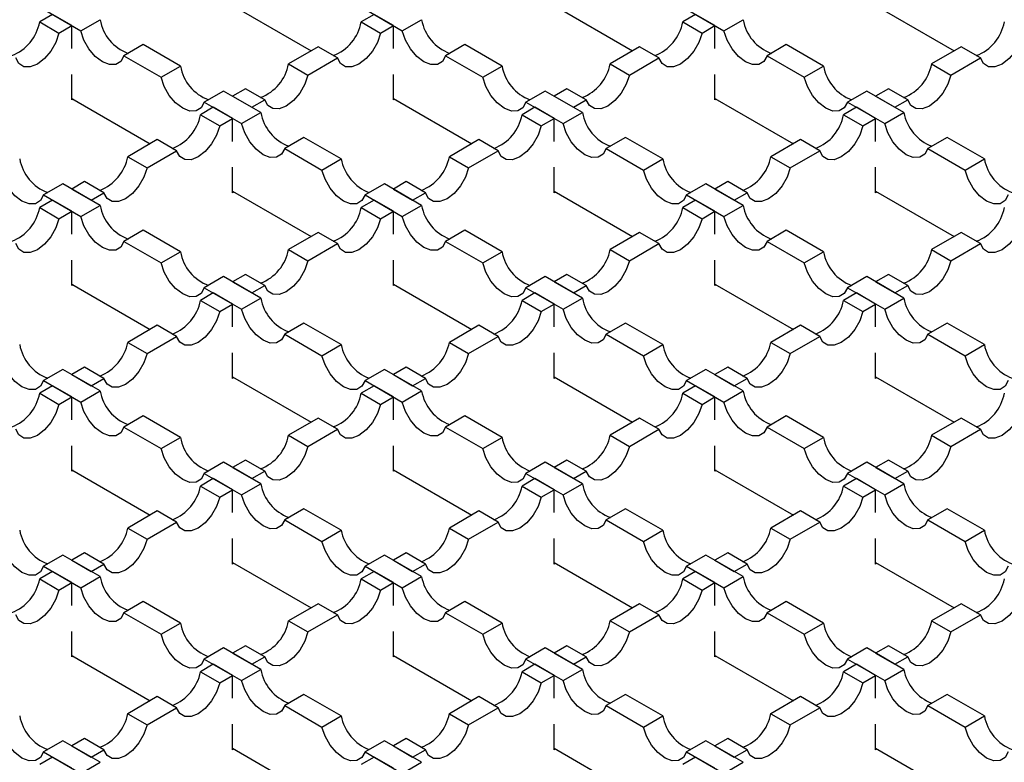
# Model space of a CAD drawing. Units: millimetres. Extents: x 0 to 420, y 0 to 297.
# Drawn here: x 139 to 160, y 86 to 102 of the extents above; entities that cross this region are included whole.
import ezdxf

# ---------------------------------------------------------------- set-up
doc = ezdxf.new("R2010")
doc.units = ezdxf.units.MM

msp = doc.modelspace()

# ---------------------------------------------------------------- linework, layer by layer
at = {"color": 7, "linetype": 'Continuous', "lineweight": 25}
for p, q in [((143.264, 102.429), (144.989, 101.434)), ((150.335, 102.429), (152.06, 101.434)), ((157.406, 102.429), (159.131, 101.434)), ((139.304, 102.234), (139.022, 102.071)), ((139.107, 102.348), (139.926, 101.875)), ((139.729, 101.989), (139.304, 102.234)), ((146.375, 102.234), (146.093, 102.071)), ((146.178, 102.348), (146.997, 101.875)), ((146.8, 101.989), (146.375, 102.234)), ((153.446, 102.234), (153.164, 102.071)), ((153.249, 102.348), (154.068, 101.875)), ((153.871, 101.989), (153.446, 102.234)), ((139.022, 102.071), (139.446, 101.826)), ((139.446, 101.826), (139.729, 101.989)), ((139.729, 101.486), (139.729, 101.989)), ((139.926, 101.875), (140.35, 102.12)), ((146.093, 102.071), (146.517, 101.826)), ((146.517, 101.826), (146.8, 101.989)), ((146.8, 101.486), (146.8, 101.989)), ((146.997, 101.875), (147.421, 102.12)), ((153.164, 102.071), (153.588, 101.826)), ((153.588, 101.826), (153.871, 101.989)), ((153.871, 101.486), (153.871, 101.989)), ((154.068, 101.875), (154.492, 102.12)), ((141.299, 101.572), (140.875, 101.327)), ((142.118, 101.099), (141.299, 101.572)), ((148.37, 101.572), (147.946, 101.327)), ((149.189, 101.099), (148.37, 101.572)), ((155.441, 101.572), (155.017, 101.327)), ((156.26, 101.099), (155.441, 101.572)), ((145.144, 101.523), (144.495, 101.148)), ((145.569, 101.278), (145.144, 101.523)), ((152.216, 101.523), (151.566, 101.148)), ((152.64, 101.278), (152.216, 101.523)), ((159.287, 101.523), (158.637, 101.148)), ((159.711, 101.278), (159.287, 101.523)), ((140.875, 101.327), (141.694, 100.854)), ((144.495, 101.148), (144.919, 100.903)), ((144.919, 100.903), (145.569, 101.278)), ((147.946, 101.327), (148.765, 100.854)), ((151.566, 101.148), (151.99, 100.903)), ((151.99, 100.903), (152.64, 101.278)), ((155.017, 101.327), (155.836, 100.854)), ((158.637, 101.148), (159.061, 100.903)), ((159.061, 100.903), (159.711, 101.278)), ((139.729, 100.356), (139.729, 100.916)), ((141.694, 100.854), (142.118, 101.099)), ((146.8, 100.356), (146.8, 100.916)), ((148.765, 100.854), (149.189, 101.099)), ((153.871, 100.356), (153.871, 100.916)), ((155.836, 100.854), (156.26, 101.099)), ((143.067, 100.552), (142.642, 100.307)), ((143.886, 100.079), (143.067, 100.552)), ((143.546, 100.601), (143.264, 100.438)), ((143.971, 100.356), (143.546, 100.601)), ((150.138, 100.552), (149.714, 100.307)), ((150.957, 100.079), (150.138, 100.552)), ((150.617, 100.601), (150.335, 100.438)), ((151.042, 100.356), (150.617, 100.601)), ((157.209, 100.552), (156.785, 100.307)), ((158.028, 100.079), (157.209, 100.552)), ((157.689, 100.601), (157.406, 100.438)), ((158.113, 100.356), (157.689, 100.601)), ((139.729, 100.388), (141.454, 99.393)), ((139.757, 100.372), (139.729, 100.356)), ((142.642, 100.307), (143.462, 99.834)), ((143.264, 100.438), (143.688, 100.193)), ((143.688, 100.193), (143.971, 100.356)), ((146.8, 100.388), (148.525, 99.393)), ((146.828, 100.372), (146.8, 100.356)), ((149.714, 100.307), (150.533, 99.834)), ((150.335, 100.438), (150.759, 100.193)), ((150.759, 100.193), (151.042, 100.356)), ((153.871, 100.388), (155.596, 99.393)), ((153.899, 100.372), (153.871, 100.356)), ((156.785, 100.307), (157.604, 99.834)), ((157.406, 100.438), (157.831, 100.193)), ((157.831, 100.193), (158.113, 100.356)), ((142.84, 100.193), (142.558, 100.03)), ((143.264, 99.948), (142.84, 100.193)), ((143.462, 99.834), (143.886, 100.079)), ((149.911, 100.193), (149.629, 100.03)), ((150.335, 99.948), (149.911, 100.193)), ((150.533, 99.834), (150.957, 100.079)), ((156.982, 100.193), (156.7, 100.03)), ((157.406, 99.948), (156.982, 100.193)), ((157.604, 99.834), (158.028, 100.079)), ((142.558, 100.03), (142.982, 99.785)), ((142.982, 99.785), (143.264, 99.948)), ((143.264, 99.445), (143.264, 99.948)), ((149.629, 100.03), (150.053, 99.785)), ((150.053, 99.785), (150.335, 99.948)), ((150.335, 99.445), (150.335, 99.948)), ((156.7, 100.03), (157.124, 99.785)), ((157.124, 99.785), (157.406, 99.948)), ((157.406, 99.445), (157.406, 99.948)), ((141.609, 99.482), (140.96, 99.107)), ((142.033, 99.237), (141.609, 99.482)), ((144.834, 99.531), (144.41, 99.286)), ((145.654, 99.058), (144.834, 99.531)), ((148.68, 99.482), (148.031, 99.107)), ((149.104, 99.237), (148.68, 99.482)), ((151.906, 99.531), (151.481, 99.286)), ((152.725, 99.058), (151.906, 99.531)), ((155.751, 99.482), (155.102, 99.107)), ((156.175, 99.237), (155.751, 99.482)), ((158.977, 99.531), (158.552, 99.286)), ((159.796, 99.058), (158.977, 99.531)), ((141.384, 98.862), (142.033, 99.237)), ((144.41, 99.286), (145.229, 98.813)), ((148.455, 98.862), (149.104, 99.237)), ((151.481, 99.286), (152.3, 98.813)), ((155.526, 98.862), (156.175, 99.237)), ((158.552, 99.286), (159.371, 98.813)), ((140.96, 99.107), (141.384, 98.862)), ((145.229, 98.813), (145.654, 99.058)), ((148.031, 99.107), (148.455, 98.862)), ((152.3, 98.813), (152.725, 99.058)), ((155.102, 99.107), (155.526, 98.862)), ((159.371, 98.813), (159.796, 99.058)), ((143.264, 98.315), (143.264, 98.875)), ((150.335, 98.315), (150.335, 98.875)), ((157.406, 98.315), (157.406, 98.875)), ((140.011, 98.56), (139.729, 98.397)), ((140.435, 98.315), (140.011, 98.56)), ((147.082, 98.56), (146.8, 98.397)), ((147.506, 98.315), (147.082, 98.56)), ((154.153, 98.56), (153.871, 98.397)), ((154.577, 98.315), (154.153, 98.56)), ((139.531, 98.511), (139.107, 98.266)), ((140.35, 98.038), (139.531, 98.511)), ((139.729, 98.397), (140.153, 98.152)), ((140.153, 98.152), (140.435, 98.315)), ((143.264, 98.347), (144.989, 97.352)), ((143.292, 98.331), (143.264, 98.315)), ((146.602, 98.511), (146.178, 98.266)), ((147.421, 98.038), (146.602, 98.511)), ((146.8, 98.397), (147.224, 98.152)), ((147.224, 98.152), (147.506, 98.315)), ((150.335, 98.347), (152.06, 97.352)), ((150.363, 98.331), (150.335, 98.315)), ((153.673, 98.511), (153.249, 98.266)), ((154.492, 98.038), (153.673, 98.511)), ((153.871, 98.397), (154.295, 98.152)), ((154.295, 98.152), (154.577, 98.315)), ((157.406, 98.347), (159.131, 97.352)), ((157.435, 98.331), (157.406, 98.315)), ((139.304, 98.152), (139.022, 97.989)), ((139.107, 98.266), (139.926, 97.793)), ((139.729, 97.907), (139.304, 98.152)), ((146.375, 98.152), (146.093, 97.989)), ((146.178, 98.266), (146.997, 97.793)), ((146.8, 97.907), (146.375, 98.152)), ((153.446, 98.152), (153.164, 97.989)), ((153.249, 98.266), (154.068, 97.793)), ((153.871, 97.907), (153.446, 98.152)), ((139.022, 97.989), (139.446, 97.744)), ((139.446, 97.744), (139.729, 97.907)), ((139.729, 97.404), (139.729, 97.907)), ((139.926, 97.793), (140.35, 98.038)), ((146.093, 97.989), (146.517, 97.744)), ((146.517, 97.744), (146.8, 97.907)), ((146.8, 97.404), (146.8, 97.907)), ((146.997, 97.793), (147.421, 98.038)), ((153.164, 97.989), (153.588, 97.744)), ((153.588, 97.744), (153.871, 97.907)), ((153.871, 97.404), (153.871, 97.907)), ((154.068, 97.793), (154.492, 98.038)), ((141.299, 97.49), (140.875, 97.245)), ((142.118, 97.017), (141.299, 97.49)), ((145.144, 97.441), (144.495, 97.066)), ((145.569, 97.196), (145.144, 97.441)), ((148.37, 97.49), (147.946, 97.245)), ((149.189, 97.017), (148.37, 97.49)), ((152.216, 97.441), (151.566, 97.066)), ((152.64, 97.196), (152.216, 97.441)), ((155.441, 97.49), (155.017, 97.245)), ((156.26, 97.017), (155.441, 97.49)), ((159.287, 97.441), (158.637, 97.066)), ((159.711, 97.196), (159.287, 97.441)), ((140.875, 97.245), (141.694, 96.772)), ((147.946, 97.245), (148.765, 96.772)), ((155.017, 97.245), (155.836, 96.772)), ((141.694, 96.772), (142.118, 97.017)), ((144.495, 97.066), (144.919, 96.821)), ((144.919, 96.821), (145.569, 97.196)), ((148.765, 96.772), (149.189, 97.017)), ((151.566, 97.066), (151.99, 96.821)), ((151.99, 96.821), (152.64, 97.196)), ((155.836, 96.772), (156.26, 97.017)), ((158.637, 97.066), (159.061, 96.821)), ((159.061, 96.821), (159.711, 97.196)), ((139.729, 96.274), (139.729, 96.834)), ((146.8, 96.274), (146.8, 96.834)), ((153.871, 96.274), (153.871, 96.834)), ((143.067, 96.47), (142.642, 96.225)), ((143.886, 95.997), (143.067, 96.47)), ((143.546, 96.519), (143.264, 96.356)), ((143.264, 96.356), (143.688, 96.111)), ((143.971, 96.274), (143.546, 96.519)), ((150.138, 96.47), (149.714, 96.225)), ((150.957, 95.997), (150.138, 96.47)), ((150.617, 96.519), (150.335, 96.356)), ((150.335, 96.356), (150.759, 96.111)), ((151.042, 96.274), (150.617, 96.519)), ((157.209, 96.47), (156.785, 96.225)), ((158.028, 95.997), (157.209, 96.47)), ((157.689, 96.519), (157.406, 96.356)), ((157.406, 96.356), (157.831, 96.111)), ((158.113, 96.274), (157.689, 96.519)), ((139.729, 96.306), (141.454, 95.311)), ((139.757, 96.29), (139.729, 96.274)), ((142.642, 96.225), (143.462, 95.752)), ((143.688, 96.111), (143.971, 96.274)), ((146.8, 96.306), (148.525, 95.311)), ((146.828, 96.29), (146.8, 96.274)), ((149.714, 96.225), (150.533, 95.752)), ((150.759, 96.111), (151.042, 96.274)), ((153.871, 96.306), (155.596, 95.311)), ((153.899, 96.29), (153.871, 96.274)), ((156.785, 96.225), (157.604, 95.752)), ((157.831, 96.111), (158.113, 96.274)), ((142.84, 96.111), (142.558, 95.948)), ((142.558, 95.948), (142.982, 95.703)), ((143.264, 95.866), (142.84, 96.111)), ((143.462, 95.752), (143.886, 95.997)), ((149.911, 96.111), (149.629, 95.948)), ((149.629, 95.948), (150.053, 95.703)), ((150.335, 95.866), (149.911, 96.111)), ((150.533, 95.752), (150.957, 95.997)), ((156.982, 96.111), (156.7, 95.948)), ((156.7, 95.948), (157.124, 95.703)), ((157.406, 95.866), (156.982, 96.111)), ((157.604, 95.752), (158.028, 95.997)), ((142.982, 95.703), (143.264, 95.866)), ((143.264, 95.363), (143.264, 95.866)), ((150.053, 95.703), (150.335, 95.866)), ((150.335, 95.363), (150.335, 95.866)), ((157.124, 95.703), (157.406, 95.866)), ((157.406, 95.363), (157.406, 95.866)), ((141.609, 95.4), (140.96, 95.025)), ((142.033, 95.155), (141.609, 95.4)), ((144.834, 95.449), (144.41, 95.204)), ((145.654, 94.976), (144.834, 95.449)), ((148.68, 95.4), (148.031, 95.025)), ((149.104, 95.155), (148.68, 95.4)), ((151.906, 95.449), (151.481, 95.204)), ((152.725, 94.976), (151.906, 95.449)), ((155.751, 95.4), (155.102, 95.025)), ((156.175, 95.155), (155.751, 95.4)), ((158.977, 95.449), (158.552, 95.204)), ((159.796, 94.976), (158.977, 95.449)), ((141.384, 94.78), (142.033, 95.155)), ((144.41, 95.204), (145.229, 94.731)), ((148.455, 94.78), (149.104, 95.155)), ((151.481, 95.204), (152.3, 94.731)), ((155.526, 94.78), (156.175, 95.155)), ((158.552, 95.204), (159.371, 94.731)), ((140.96, 95.025), (141.384, 94.78)), ((145.229, 94.731), (145.654, 94.976)), ((148.031, 95.025), (148.455, 94.78)), ((152.3, 94.731), (152.725, 94.976)), ((155.102, 95.025), (155.526, 94.78)), ((159.371, 94.731), (159.796, 94.976)), ((143.264, 94.233), (143.264, 94.793)), ((150.335, 94.233), (150.335, 94.793)), ((157.406, 94.233), (157.406, 94.793)), ((139.531, 94.429), (139.107, 94.184)), ((140.35, 93.956), (139.531, 94.429)), ((140.011, 94.478), (139.729, 94.315)), ((140.435, 94.233), (140.011, 94.478)), ((146.602, 94.429), (146.178, 94.184)), ((147.421, 93.956), (146.602, 94.429)), ((147.082, 94.478), (146.8, 94.315)), ((147.506, 94.233), (147.082, 94.478)), ((153.673, 94.429), (153.249, 94.184)), ((154.492, 93.956), (153.673, 94.429)), ((154.153, 94.478), (153.871, 94.315)), ((154.577, 94.233), (154.153, 94.478)), ((139.729, 94.315), (140.153, 94.07)), ((140.153, 94.07), (140.435, 94.233)), ((143.264, 94.265), (144.989, 93.269)), ((143.292, 94.249), (143.264, 94.233)), ((146.8, 94.315), (147.224, 94.07)), ((147.224, 94.07), (147.506, 94.233)), ((150.335, 94.265), (152.06, 93.269)), ((150.363, 94.249), (150.335, 94.233)), ((153.871, 94.315), (154.295, 94.07)), ((154.295, 94.07), (154.577, 94.233)), ((157.406, 94.265), (159.131, 93.269)), ((157.435, 94.249), (157.406, 94.233)), ((139.304, 94.07), (139.022, 93.907)), ((139.107, 94.184), (139.926, 93.711)), ((139.729, 93.825), (139.304, 94.07)), ((146.375, 94.07), (146.093, 93.907)), ((146.178, 94.184), (146.997, 93.711)), ((146.8, 93.825), (146.375, 94.07)), ((153.446, 94.07), (153.164, 93.907)), ((153.249, 94.184), (154.068, 93.711)), ((153.871, 93.825), (153.446, 94.07)), ((139.022, 93.907), (139.446, 93.662)), ((139.446, 93.662), (139.729, 93.825)), ((139.729, 93.322), (139.729, 93.825)), ((139.926, 93.711), (140.35, 93.956)), ((146.093, 93.907), (146.517, 93.662)), ((146.517, 93.662), (146.8, 93.825)), ((146.8, 93.322), (146.8, 93.825)), ((146.997, 93.711), (147.421, 93.956)), ((153.164, 93.907), (153.588, 93.662)), ((153.588, 93.662), (153.871, 93.825)), ((153.871, 93.322), (153.871, 93.825)), ((154.068, 93.711), (154.492, 93.956)), ((141.299, 93.408), (140.875, 93.163)), ((142.118, 92.935), (141.299, 93.408)), ((145.144, 93.359), (144.495, 92.984)), ((145.569, 93.114), (145.144, 93.359)), ((148.37, 93.408), (147.946, 93.163)), ((149.189, 92.935), (148.37, 93.408)), ((152.216, 93.359), (151.566, 92.984)), ((152.64, 93.114), (152.216, 93.359)), ((155.441, 93.408), (155.017, 93.163)), ((156.26, 92.935), (155.441, 93.408)), ((159.287, 93.359), (158.637, 92.984)), ((159.711, 93.114), (159.287, 93.359)), ((140.875, 93.163), (141.694, 92.69)), ((144.919, 92.739), (145.569, 93.114)), ((147.946, 93.163), (148.765, 92.69)), ((151.99, 92.739), (152.64, 93.114)), ((155.017, 93.163), (155.836, 92.69)), ((159.061, 92.739), (159.711, 93.114)), ((141.694, 92.69), (142.118, 92.935)), ((144.495, 92.984), (144.919, 92.739)), ((148.765, 92.69), (149.189, 92.935)), ((151.566, 92.984), (151.99, 92.739)), ((155.836, 92.69), (156.26, 92.935)), ((158.637, 92.984), (159.061, 92.739)), ((139.729, 92.192), (139.729, 92.752)), ((146.8, 92.192), (146.8, 92.752)), ((153.871, 92.192), (153.871, 92.752)), ((143.067, 92.388), (142.642, 92.143)), ((143.886, 91.915), (143.067, 92.388)), ((143.546, 92.437), (143.264, 92.274)), ((143.264, 92.274), (143.688, 92.029)), ((143.971, 92.192), (143.546, 92.437)), ((150.138, 92.388), (149.714, 92.143)), ((150.957, 91.915), (150.138, 92.388)), ((150.617, 92.437), (150.335, 92.274)), ((150.335, 92.274), (150.759, 92.029)), ((151.042, 92.192), (150.617, 92.437)), ((157.209, 92.388), (156.785, 92.143)), ((158.028, 91.915), (157.209, 92.388)), ((157.689, 92.437), (157.406, 92.274)), ((157.406, 92.274), (157.831, 92.029)), ((158.113, 92.192), (157.689, 92.437)), ((139.729, 92.224), (141.454, 91.228)), ((139.757, 92.208), (139.729, 92.192)), ((142.84, 92.029), (142.558, 91.866)), ((142.642, 92.143), (143.462, 91.67)), ((143.264, 91.784), (142.84, 92.029)), ((143.688, 92.029), (143.971, 92.192)), ((146.8, 92.224), (148.525, 91.228)), ((146.828, 92.208), (146.8, 92.192)), ((149.911, 92.029), (149.629, 91.866)), ((149.714, 92.143), (150.533, 91.67)), ((150.335, 91.784), (149.911, 92.029)), ((150.759, 92.029), (151.042, 92.192)), ((153.871, 92.224), (155.596, 91.228)), ((153.899, 92.208), (153.871, 92.192)), ((156.982, 92.029), (156.7, 91.866)), ((156.785, 92.143), (157.604, 91.67)), ((157.406, 91.784), (156.982, 92.029)), ((157.831, 92.029), (158.113, 92.192)), ((142.558, 91.866), (142.982, 91.621)), ((143.462, 91.67), (143.886, 91.915)), ((149.629, 91.866), (150.053, 91.621)), ((150.533, 91.67), (150.957, 91.915)), ((156.7, 91.866), (157.124, 91.621)), ((157.604, 91.67), (158.028, 91.915)), ((142.982, 91.621), (143.264, 91.784)), ((143.264, 91.281), (143.264, 91.784)), ((150.053, 91.621), (150.335, 91.784)), ((150.335, 91.281), (150.335, 91.784)), ((157.124, 91.621), (157.406, 91.784)), ((157.406, 91.281), (157.406, 91.784)), ((141.609, 91.318), (140.96, 90.943)), ((142.033, 91.073), (141.609, 91.318)), ((144.834, 91.367), (144.41, 91.122)), ((145.654, 90.894), (144.834, 91.367)), ((148.68, 91.318), (148.031, 90.943)), ((149.104, 91.073), (148.68, 91.318)), ((151.906, 91.367), (151.481, 91.122)), ((152.725, 90.894), (151.906, 91.367)), ((155.751, 91.318), (155.102, 90.943)), ((156.175, 91.073), (155.751, 91.318)), ((158.977, 91.367), (158.552, 91.122)), ((159.796, 90.894), (158.977, 91.367)), ((140.96, 90.943), (141.384, 90.698)), ((141.384, 90.698), (142.033, 91.073)), ((144.41, 91.122), (145.229, 90.649)), ((148.031, 90.943), (148.455, 90.698)), ((148.455, 90.698), (149.104, 91.073)), ((151.481, 91.122), (152.3, 90.649)), ((155.102, 90.943), (155.526, 90.698)), ((155.526, 90.698), (156.175, 91.073)), ((158.552, 91.122), (159.371, 90.649)), ((145.229, 90.649), (145.654, 90.894)), ((152.3, 90.649), (152.725, 90.894)), ((159.371, 90.649), (159.796, 90.894)), ((143.264, 90.151), (143.264, 90.711)), ((150.335, 90.151), (150.335, 90.711)), ((157.406, 90.151), (157.406, 90.711)), ((139.531, 90.347), (139.107, 90.102)), ((140.35, 89.874), (139.531, 90.347)), ((140.011, 90.396), (139.729, 90.233)), ((140.435, 90.151), (140.011, 90.396)), ((146.602, 90.347), (146.178, 90.102)), ((147.421, 89.874), (146.602, 90.347)), ((147.082, 90.396), (146.8, 90.233)), ((147.506, 90.151), (147.082, 90.396)), ((153.673, 90.347), (153.249, 90.102)), ((154.492, 89.874), (153.673, 90.347)), ((154.153, 90.396), (153.871, 90.233)), ((154.577, 90.151), (154.153, 90.396)), ((139.107, 90.102), (139.926, 89.629)), ((139.729, 90.233), (140.153, 89.988)), ((140.153, 89.988), (140.435, 90.151)), ((143.264, 90.183), (144.989, 89.187)), ((143.292, 90.167), (143.264, 90.151)), ((146.178, 90.102), (146.997, 89.629)), ((146.8, 90.233), (147.224, 89.988)), ((147.224, 89.988), (147.506, 90.151)), ((150.335, 90.183), (152.06, 89.187)), ((150.363, 90.167), (150.335, 90.151)), ((153.249, 90.102), (154.068, 89.629)), ((153.871, 90.233), (154.295, 89.988)), ((154.295, 89.988), (154.577, 90.151)), ((157.406, 90.183), (159.131, 89.187)), ((157.435, 90.167), (157.406, 90.151)), ((139.304, 89.988), (139.022, 89.825)), ((139.729, 89.743), (139.304, 89.988)), ((139.926, 89.629), (140.35, 89.874)), ((146.375, 89.988), (146.093, 89.825)), ((146.8, 89.743), (146.375, 89.988)), ((146.997, 89.629), (147.421, 89.874)), ((153.446, 89.988), (153.164, 89.825)), ((153.871, 89.743), (153.446, 89.988)), ((154.068, 89.629), (154.492, 89.874)), ((139.022, 89.825), (139.446, 89.58)), ((139.446, 89.58), (139.729, 89.743)), ((139.729, 89.24), (139.729, 89.743)), ((146.093, 89.825), (146.517, 89.58)), ((146.517, 89.58), (146.8, 89.743)), ((146.8, 89.24), (146.8, 89.743)), ((153.164, 89.825), (153.588, 89.58)), ((153.588, 89.58), (153.871, 89.743)), ((153.871, 89.24), (153.871, 89.743)), ((141.299, 89.326), (140.875, 89.081)), ((142.118, 88.853), (141.299, 89.326)), ((145.144, 89.277), (144.495, 88.902)), ((145.569, 89.032), (145.144, 89.277)), ((148.37, 89.326), (147.946, 89.081)), ((149.189, 88.853), (148.37, 89.326)), ((152.216, 89.277), (151.566, 88.902)), ((152.64, 89.032), (152.216, 89.277)), ((155.441, 89.326), (155.017, 89.081)), ((156.26, 88.853), (155.441, 89.326)), ((159.287, 89.277), (158.637, 88.902)), ((159.711, 89.032), (159.287, 89.277)), ((140.875, 89.081), (141.694, 88.608)), ((144.919, 88.657), (145.569, 89.032)), ((147.946, 89.081), (148.765, 88.608)), ((151.99, 88.657), (152.64, 89.032)), ((155.017, 89.081), (155.836, 88.608)), ((159.061, 88.657), (159.711, 89.032)), ((141.694, 88.608), (142.118, 88.853)), ((144.495, 88.902), (144.919, 88.657)), ((148.765, 88.608), (149.189, 88.853)), ((151.566, 88.902), (151.99, 88.657)), ((155.836, 88.608), (156.26, 88.853)), ((158.637, 88.902), (159.061, 88.657)), ((139.729, 88.11), (139.729, 88.67)), ((146.8, 88.11), (146.8, 88.67)), ((153.871, 88.11), (153.871, 88.67)), ((143.546, 88.355), (143.264, 88.192)), ((143.971, 88.11), (143.546, 88.355)), ((150.617, 88.355), (150.335, 88.192)), ((151.042, 88.11), (150.617, 88.355)), ((157.689, 88.355), (157.406, 88.192)), ((158.113, 88.11), (157.689, 88.355)), ((139.729, 88.142), (141.454, 87.146)), ((139.757, 88.126), (139.729, 88.11)), ((143.067, 88.306), (142.642, 88.061)), ((143.886, 87.833), (143.067, 88.306)), ((143.264, 88.192), (143.688, 87.947)), ((146.8, 88.142), (148.525, 87.146)), ((146.828, 88.126), (146.8, 88.11)), ((150.138, 88.306), (149.714, 88.061)), ((150.957, 87.833), (150.138, 88.306)), ((150.335, 88.192), (150.759, 87.947)), ((153.871, 88.142), (155.596, 87.146)), ((153.899, 88.126), (153.871, 88.11)), ((157.209, 88.306), (156.785, 88.061)), ((158.028, 87.833), (157.209, 88.306)), ((157.406, 88.192), (157.831, 87.947)), ((142.84, 87.947), (142.558, 87.784)), ((142.642, 88.061), (143.462, 87.588)), ((143.264, 87.702), (142.84, 87.947)), ((143.688, 87.947), (143.971, 88.11)), ((149.911, 87.947), (149.629, 87.784)), ((149.714, 88.061), (150.533, 87.588)), ((150.335, 87.702), (149.911, 87.947)), ((150.759, 87.947), (151.042, 88.11)), ((156.982, 87.947), (156.7, 87.784)), ((156.785, 88.061), (157.604, 87.588)), ((157.406, 87.702), (156.982, 87.947)), ((157.831, 87.947), (158.113, 88.11)), ((142.558, 87.784), (142.982, 87.539)), ((142.982, 87.539), (143.264, 87.702)), ((143.264, 87.199), (143.264, 87.702)), ((143.462, 87.588), (143.886, 87.833)), ((149.629, 87.784), (150.053, 87.539)), ((150.053, 87.539), (150.335, 87.702)), ((150.335, 87.199), (150.335, 87.702)), ((150.533, 87.588), (150.957, 87.833)), ((156.7, 87.784), (157.124, 87.539)), ((157.124, 87.539), (157.406, 87.702)), ((157.406, 87.199), (157.406, 87.702)), ((157.604, 87.588), (158.028, 87.833)), ((144.834, 87.285), (144.41, 87.04)), ((145.654, 86.812), (144.834, 87.285)), ((151.906, 87.285), (151.481, 87.04)), ((152.725, 86.812), (151.906, 87.285)), ((158.977, 87.285), (158.552, 87.04)), ((159.796, 86.812), (158.977, 87.285)), ((141.609, 87.236), (140.96, 86.861)), ((142.033, 86.991), (141.609, 87.236)), ((148.68, 87.236), (148.031, 86.861)), ((149.104, 86.991), (148.68, 87.236)), ((155.751, 87.236), (155.102, 86.861)), ((156.175, 86.991), (155.751, 87.236)), ((140.96, 86.861), (141.384, 86.616)), ((141.384, 86.616), (142.033, 86.991)), ((144.41, 87.04), (145.229, 86.567)), ((148.031, 86.861), (148.455, 86.616)), ((148.455, 86.616), (149.104, 86.991)), ((151.481, 87.04), (152.3, 86.567)), ((155.102, 86.861), (155.526, 86.616)), ((155.526, 86.616), (156.175, 86.991)), ((158.552, 87.04), (159.371, 86.567)), ((143.264, 86.069), (143.264, 86.629)), ((145.229, 86.567), (145.654, 86.812)), ((150.335, 86.069), (150.335, 86.629)), ((152.3, 86.567), (152.725, 86.812)), ((157.406, 86.069), (157.406, 86.629)), ((159.371, 86.567), (159.796, 86.812)), ((139.531, 86.265), (139.107, 86.02)), ((140.35, 85.792), (139.531, 86.265)), ((140.011, 86.313), (139.729, 86.151)), ((140.435, 86.069), (140.011, 86.313)), ((146.602, 86.265), (146.178, 86.02)), ((147.421, 85.792), (146.602, 86.265)), ((147.082, 86.313), (146.8, 86.151)), ((147.506, 86.069), (147.082, 86.313)), ((153.673, 86.265), (153.249, 86.02)), ((154.492, 85.792), (153.673, 86.265)), ((154.153, 86.313), (153.871, 86.151)), ((154.577, 86.069), (154.153, 86.313)), ((139.107, 86.02), (139.926, 85.547)), ((139.729, 86.151), (140.153, 85.906)), ((140.153, 85.906), (140.435, 86.069)), ((143.264, 86.101), (144.989, 85.105)), ((143.292, 86.085), (143.264, 86.069)), ((146.178, 86.02), (146.997, 85.547)), ((146.8, 86.151), (147.224, 85.906)), ((147.224, 85.906), (147.506, 86.069)), ((150.335, 86.101), (152.06, 85.105)), ((150.363, 86.085), (150.335, 86.069)), ((153.249, 86.02), (154.068, 85.547)), ((153.871, 86.151), (154.295, 85.906)), ((154.295, 85.906), (154.577, 86.069)), ((157.406, 86.101), (159.131, 85.105)), ((157.435, 86.085), (157.406, 86.069)), ((139.304, 85.906), (139.022, 85.743)), ((139.729, 85.661), (139.304, 85.906)), ((139.926, 85.547), (140.35, 85.792)), ((146.375, 85.906), (146.093, 85.743)), ((146.8, 85.661), (146.375, 85.906)), ((146.997, 85.547), (147.421, 85.792)), ((153.446, 85.906), (153.164, 85.743)), ((153.871, 85.661), (153.446, 85.906)), ((154.068, 85.547), (154.492, 85.792))]:
    msp.add_line(p, q, dxfattribs=at)
at = {"color": 7, "linetype": 'Continuous', "lineweight": 25, "flags": 128}
for points in [[(139.446, 101.826), (139.378, 101.622), (139.268, 101.428), (139.128, 101.263), (138.972, 101.144), (138.816, 101.083), (138.676, 101.086), (138.566, 101.154), (138.498, 101.278)], [(140.875, 101.327), (140.806, 101.203), (140.696, 101.135), (140.556, 101.132), (140.4, 101.193), (140.245, 101.312), (140.105, 101.477), (139.995, 101.671), (139.926, 101.875)], [(146.517, 101.826), (146.449, 101.622), (146.339, 101.428), (146.199, 101.263), (146.043, 101.144), (145.887, 101.083), (145.747, 101.086), (145.637, 101.154), (145.569, 101.278)], [(147.946, 101.327), (147.877, 101.203), (147.767, 101.135), (147.627, 101.132), (147.471, 101.193), (147.316, 101.312), (147.176, 101.477), (147.066, 101.671), (146.997, 101.875)], [(153.588, 101.826), (153.52, 101.622), (153.41, 101.428), (153.27, 101.263), (153.114, 101.144), (152.958, 101.083), (152.818, 101.086), (152.708, 101.154), (152.64, 101.278)], [(155.017, 101.327), (154.948, 101.203), (154.838, 101.135), (154.698, 101.132), (154.542, 101.193), (154.387, 101.312), (154.247, 101.477), (154.137, 101.671), (154.068, 101.875)], [(160.66, 101.826), (160.591, 101.622), (160.481, 101.428), (160.341, 101.263), (160.185, 101.144), (160.029, 101.083), (159.889, 101.086), (159.779, 101.154), (159.711, 101.278)], [(144.919, 100.903), (144.851, 100.7), (144.741, 100.505), (144.601, 100.34), (144.445, 100.221), (144.289, 100.16), (144.149, 100.164), (144.039, 100.231), (143.971, 100.356)], [(151.99, 100.903), (151.922, 100.7), (151.812, 100.505), (151.672, 100.34), (151.516, 100.221), (151.36, 100.16), (151.22, 100.164), (151.11, 100.231), (151.042, 100.356)], [(159.061, 100.903), (158.993, 100.7), (158.883, 100.505), (158.743, 100.34), (158.587, 100.221), (158.431, 100.16), (158.291, 100.164), (158.181, 100.231), (158.113, 100.356)], [(142.642, 100.307), (142.574, 100.182), (142.464, 100.115), (142.324, 100.111), (142.168, 100.172), (142.012, 100.291), (141.872, 100.456), (141.762, 100.651), (141.694, 100.854)], [(149.714, 100.307), (149.645, 100.182), (149.535, 100.115), (149.395, 100.111), (149.239, 100.172), (149.083, 100.291), (148.943, 100.456), (148.833, 100.651), (148.765, 100.854)], [(156.785, 100.307), (156.716, 100.182), (156.606, 100.115), (156.466, 100.111), (156.31, 100.172), (156.154, 100.291), (156.014, 100.456), (155.905, 100.651), (155.836, 100.854)], [(144.41, 99.286), (144.342, 99.162), (144.232, 99.094), (144.092, 99.091), (143.936, 99.152), (143.78, 99.271), (143.64, 99.436), (143.53, 99.63), (143.462, 99.834)], [(151.481, 99.286), (151.413, 99.162), (151.303, 99.094), (151.163, 99.091), (151.007, 99.152), (150.851, 99.271), (150.711, 99.436), (150.601, 99.63), (150.533, 99.834)], [(158.552, 99.286), (158.484, 99.162), (158.374, 99.094), (158.234, 99.091), (158.078, 99.152), (157.922, 99.271), (157.782, 99.436), (157.672, 99.63), (157.604, 99.834)], [(142.982, 99.785), (142.913, 99.581), (142.803, 99.387), (142.663, 99.222), (142.508, 99.103), (142.352, 99.042), (142.212, 99.045), (142.102, 99.113), (142.033, 99.237)], [(150.053, 99.785), (149.984, 99.581), (149.874, 99.387), (149.734, 99.222), (149.579, 99.103), (149.423, 99.042), (149.283, 99.045), (149.173, 99.113), (149.104, 99.237)], [(157.124, 99.785), (157.055, 99.581), (156.945, 99.387), (156.805, 99.222), (156.65, 99.103), (156.494, 99.042), (156.354, 99.045), (156.244, 99.113), (156.175, 99.237)], [(139.107, 98.266), (139.038, 98.141), (138.928, 98.074), (138.788, 98.07), (138.633, 98.131), (138.477, 98.25), (138.337, 98.415), (138.227, 98.61), (138.158, 98.813)], [(141.384, 98.862), (141.315, 98.659), (141.205, 98.464), (141.065, 98.299), (140.909, 98.18), (140.754, 98.119), (140.614, 98.123), (140.504, 98.19), (140.435, 98.315)], [(146.178, 98.266), (146.109, 98.141), (145.999, 98.074), (145.859, 98.07), (145.704, 98.131), (145.548, 98.25), (145.408, 98.415), (145.298, 98.61), (145.229, 98.813)], [(148.455, 98.862), (148.386, 98.659), (148.276, 98.464), (148.136, 98.299), (147.981, 98.18), (147.825, 98.119), (147.685, 98.123), (147.575, 98.19), (147.506, 98.315)], [(153.249, 98.266), (153.18, 98.141), (153.071, 98.074), (152.931, 98.07), (152.775, 98.131), (152.619, 98.25), (152.479, 98.415), (152.369, 98.61), (152.3, 98.813)], [(155.526, 98.862), (155.457, 98.659), (155.347, 98.464), (155.207, 98.299), (155.052, 98.18), (154.896, 98.119), (154.756, 98.123), (154.646, 98.19), (154.577, 98.315)], [(160.32, 98.266), (160.251, 98.141), (160.142, 98.074), (160.002, 98.07), (159.846, 98.131), (159.69, 98.25), (159.55, 98.415), (159.44, 98.61), (159.371, 98.813)], [(139.446, 97.744), (139.378, 97.54), (139.268, 97.346), (139.128, 97.181), (138.972, 97.062), (138.816, 97.001), (138.676, 97.004), (138.566, 97.072), (138.498, 97.196)], [(140.875, 97.245), (140.806, 97.121), (140.696, 97.053), (140.556, 97.05), (140.4, 97.111), (140.245, 97.23), (140.105, 97.395), (139.995, 97.589), (139.926, 97.793)], [(146.517, 97.744), (146.449, 97.54), (146.339, 97.346), (146.199, 97.181), (146.043, 97.062), (145.887, 97.001), (145.747, 97.004), (145.637, 97.072), (145.569, 97.196)], [(147.946, 97.245), (147.877, 97.121), (147.767, 97.053), (147.627, 97.05), (147.471, 97.111), (147.316, 97.23), (147.176, 97.395), (147.066, 97.589), (146.997, 97.793)], [(153.588, 97.744), (153.52, 97.54), (153.41, 97.346), (153.27, 97.181), (153.114, 97.062), (152.958, 97.001), (152.818, 97.004), (152.708, 97.072), (152.64, 97.196)], [(155.017, 97.245), (154.948, 97.121), (154.838, 97.053), (154.698, 97.05), (154.542, 97.111), (154.387, 97.23), (154.247, 97.395), (154.137, 97.589), (154.068, 97.793)], [(160.66, 97.744), (160.591, 97.54), (160.481, 97.346), (160.341, 97.181), (160.185, 97.062), (160.029, 97.001), (159.889, 97.004), (159.779, 97.072), (159.711, 97.196)], [(144.919, 96.821), (144.851, 96.618), (144.741, 96.423), (144.601, 96.258), (144.445, 96.139), (144.289, 96.078), (144.149, 96.082), (144.039, 96.149), (143.971, 96.274)], [(151.99, 96.821), (151.922, 96.618), (151.812, 96.423), (151.672, 96.258), (151.516, 96.139), (151.36, 96.078), (151.22, 96.082), (151.11, 96.149), (151.042, 96.274)], [(159.061, 96.821), (158.993, 96.618), (158.883, 96.423), (158.743, 96.258), (158.587, 96.139), (158.431, 96.078), (158.291, 96.082), (158.181, 96.149), (158.113, 96.274)], [(142.642, 96.225), (142.574, 96.1), (142.464, 96.033), (142.324, 96.029), (142.168, 96.09), (142.012, 96.209), (141.872, 96.374), (141.762, 96.569), (141.694, 96.772)], [(149.714, 96.225), (149.645, 96.1), (149.535, 96.033), (149.395, 96.029), (149.239, 96.09), (149.083, 96.209), (148.943, 96.374), (148.833, 96.569), (148.765, 96.772)], [(156.785, 96.225), (156.716, 96.1), (156.606, 96.033), (156.466, 96.029), (156.31, 96.09), (156.154, 96.209), (156.014, 96.374), (155.905, 96.569), (155.836, 96.772)], [(144.41, 95.204), (144.342, 95.08), (144.232, 95.012), (144.092, 95.009), (143.936, 95.07), (143.78, 95.189), (143.64, 95.354), (143.53, 95.548), (143.462, 95.752)], [(151.481, 95.204), (151.413, 95.08), (151.303, 95.012), (151.163, 95.009), (151.007, 95.07), (150.851, 95.189), (150.711, 95.354), (150.601, 95.548), (150.533, 95.752)], [(158.552, 95.204), (158.484, 95.08), (158.374, 95.012), (158.234, 95.009), (158.078, 95.07), (157.922, 95.189), (157.782, 95.354), (157.672, 95.548), (157.604, 95.752)], [(142.982, 95.703), (142.913, 95.499), (142.803, 95.305), (142.663, 95.14), (142.508, 95.021), (142.352, 94.96), (142.212, 94.963), (142.102, 95.031), (142.033, 95.155)], [(150.053, 95.703), (149.984, 95.499), (149.874, 95.305), (149.734, 95.14), (149.579, 95.021), (149.423, 94.96), (149.283, 94.963), (149.173, 95.031), (149.104, 95.155)], [(157.124, 95.703), (157.055, 95.499), (156.945, 95.305), (156.805, 95.14), (156.65, 95.021), (156.494, 94.96), (156.354, 94.963), (156.244, 95.031), (156.175, 95.155)], [(139.107, 94.184), (139.038, 94.059), (138.928, 93.992), (138.788, 93.988), (138.633, 94.049), (138.477, 94.168), (138.337, 94.333), (138.227, 94.528), (138.158, 94.731)], [(141.384, 94.78), (141.315, 94.577), (141.205, 94.382), (141.065, 94.217), (140.909, 94.098), (140.754, 94.037), (140.614, 94.041), (140.504, 94.108), (140.435, 94.233)], [(146.178, 94.184), (146.109, 94.059), (145.999, 93.992), (145.859, 93.988), (145.704, 94.049), (145.548, 94.168), (145.408, 94.333), (145.298, 94.528), (145.229, 94.731)], [(148.455, 94.78), (148.386, 94.577), (148.276, 94.382), (148.136, 94.217), (147.981, 94.098), (147.825, 94.037), (147.685, 94.041), (147.575, 94.108), (147.506, 94.233)], [(153.249, 94.184), (153.18, 94.059), (153.071, 93.992), (152.931, 93.988), (152.775, 94.049), (152.619, 94.168), (152.479, 94.333), (152.369, 94.528), (152.3, 94.731)], [(155.526, 94.78), (155.457, 94.577), (155.347, 94.382), (155.207, 94.217), (155.052, 94.098), (154.896, 94.037), (154.756, 94.041), (154.646, 94.108), (154.577, 94.233)], [(160.32, 94.184), (160.251, 94.059), (160.142, 93.992), (160.002, 93.988), (159.846, 94.049), (159.69, 94.168), (159.55, 94.333), (159.44, 94.528), (159.371, 94.731)], [(139.446, 93.662), (139.378, 93.458), (139.268, 93.264), (139.128, 93.099), (138.972, 92.98), (138.816, 92.919), (138.676, 92.922), (138.566, 92.99), (138.498, 93.114)], [(140.875, 93.163), (140.806, 93.039), (140.696, 92.971), (140.556, 92.968), (140.4, 93.029), (140.245, 93.148), (140.105, 93.313), (139.995, 93.507), (139.926, 93.711)], [(146.517, 93.662), (146.449, 93.458), (146.339, 93.264), (146.199, 93.099), (146.043, 92.98), (145.887, 92.919), (145.747, 92.922), (145.637, 92.99), (145.569, 93.114)], [(147.946, 93.163), (147.877, 93.039), (147.767, 92.971), (147.627, 92.968), (147.471, 93.029), (147.316, 93.148), (147.176, 93.313), (147.066, 93.507), (146.997, 93.711)], [(153.588, 93.662), (153.52, 93.458), (153.41, 93.264), (153.27, 93.099), (153.114, 92.98), (152.958, 92.919), (152.818, 92.922), (152.708, 92.99), (152.64, 93.114)], [(155.017, 93.163), (154.948, 93.039), (154.838, 92.971), (154.698, 92.968), (154.542, 93.029), (154.387, 93.148), (154.247, 93.313), (154.137, 93.507), (154.068, 93.711)], [(160.66, 93.662), (160.591, 93.458), (160.481, 93.264), (160.341, 93.099), (160.185, 92.98), (160.029, 92.919), (159.889, 92.922), (159.779, 92.99), (159.711, 93.114)], [(142.642, 92.143), (142.574, 92.018), (142.464, 91.951), (142.324, 91.947), (142.168, 92.008), (142.012, 92.127), (141.872, 92.292), (141.762, 92.487), (141.694, 92.69)], [(144.919, 92.739), (144.851, 92.536), (144.741, 92.341), (144.601, 92.176), (144.445, 92.057), (144.289, 91.996), (144.149, 92), (144.039, 92.067), (143.971, 92.192)], [(149.714, 92.143), (149.645, 92.018), (149.535, 91.951), (149.395, 91.947), (149.239, 92.008), (149.083, 92.127), (148.943, 92.292), (148.833, 92.487), (148.765, 92.69)], [(151.99, 92.739), (151.922, 92.536), (151.812, 92.341), (151.672, 92.176), (151.516, 92.057), (151.36, 91.996), (151.22, 92), (151.11, 92.067), (151.042, 92.192)], [(156.785, 92.143), (156.716, 92.018), (156.606, 91.951), (156.466, 91.947), (156.31, 92.008), (156.154, 92.127), (156.014, 92.292), (155.905, 92.487), (155.836, 92.69)], [(159.061, 92.739), (158.993, 92.536), (158.883, 92.341), (158.743, 92.176), (158.587, 92.057), (158.431, 91.996), (158.291, 92), (158.181, 92.067), (158.113, 92.192)], [(142.982, 91.621), (142.913, 91.417), (142.803, 91.223), (142.663, 91.058), (142.508, 90.939), (142.352, 90.878), (142.212, 90.881), (142.102, 90.949), (142.033, 91.073)], [(144.41, 91.122), (144.342, 90.998), (144.232, 90.93), (144.092, 90.927), (143.936, 90.988), (143.78, 91.107), (143.64, 91.272), (143.53, 91.466), (143.462, 91.67)], [(150.053, 91.621), (149.984, 91.417), (149.874, 91.223), (149.734, 91.058), (149.579, 90.939), (149.423, 90.878), (149.283, 90.881), (149.173, 90.949), (149.104, 91.073)], [(151.481, 91.122), (151.413, 90.998), (151.303, 90.93), (151.163, 90.927), (151.007, 90.988), (150.851, 91.107), (150.711, 91.272), (150.601, 91.466), (150.533, 91.67)], [(157.124, 91.621), (157.055, 91.417), (156.945, 91.223), (156.805, 91.058), (156.65, 90.939), (156.494, 90.878), (156.354, 90.881), (156.244, 90.949), (156.175, 91.073)], [(158.552, 91.122), (158.484, 90.998), (158.374, 90.93), (158.234, 90.927), (158.078, 90.988), (157.922, 91.107), (157.782, 91.272), (157.672, 91.466), (157.604, 91.67)], [(139.107, 90.102), (139.038, 89.977), (138.928, 89.91), (138.788, 89.906), (138.633, 89.967), (138.477, 90.086), (138.337, 90.251), (138.227, 90.446), (138.158, 90.649)], [(141.384, 90.698), (141.315, 90.495), (141.205, 90.3), (141.065, 90.135), (140.909, 90.016), (140.754, 89.955), (140.614, 89.959), (140.504, 90.026), (140.435, 90.151)], [(146.178, 90.102), (146.109, 89.977), (145.999, 89.91), (145.859, 89.906), (145.704, 89.967), (145.548, 90.086), (145.408, 90.251), (145.298, 90.446), (145.229, 90.649)], [(148.455, 90.698), (148.386, 90.495), (148.276, 90.3), (148.136, 90.135), (147.981, 90.016), (147.825, 89.955), (147.685, 89.959), (147.575, 90.026), (147.506, 90.151)], [(153.249, 90.102), (153.18, 89.977), (153.071, 89.91), (152.931, 89.906), (152.775, 89.967), (152.619, 90.086), (152.479, 90.251), (152.369, 90.446), (152.3, 90.649)], [(155.526, 90.698), (155.457, 90.495), (155.347, 90.3), (155.207, 90.135), (155.052, 90.016), (154.896, 89.955), (154.756, 89.959), (154.646, 90.026), (154.577, 90.151)], [(160.32, 90.102), (160.251, 89.977), (160.142, 89.91), (160.002, 89.906), (159.846, 89.967), (159.69, 90.086), (159.55, 90.251), (159.44, 90.446), (159.371, 90.649)], [(139.446, 89.58), (139.378, 89.376), (139.268, 89.182), (139.128, 89.017), (138.972, 88.898), (138.816, 88.837), (138.676, 88.84), (138.566, 88.908), (138.498, 89.032)], [(140.875, 89.081), (140.806, 88.957), (140.696, 88.889), (140.556, 88.886), (140.4, 88.947), (140.245, 89.066), (140.105, 89.231), (139.995, 89.425), (139.926, 89.629)], [(146.517, 89.58), (146.449, 89.376), (146.339, 89.182), (146.199, 89.017), (146.043, 88.898), (145.887, 88.837), (145.747, 88.84), (145.637, 88.908), (145.569, 89.032)], [(147.946, 89.081), (147.877, 88.957), (147.767, 88.889), (147.627, 88.886), (147.471, 88.947), (147.316, 89.066), (147.176, 89.231), (147.066, 89.425), (146.997, 89.629)], [(153.588, 89.58), (153.52, 89.376), (153.41, 89.182), (153.27, 89.017), (153.114, 88.898), (152.958, 88.837), (152.818, 88.84), (152.708, 88.908), (152.64, 89.032)], [(155.017, 89.081), (154.948, 88.957), (154.838, 88.889), (154.698, 88.886), (154.542, 88.947), (154.387, 89.066), (154.247, 89.231), (154.137, 89.425), (154.068, 89.629)], [(160.66, 89.58), (160.591, 89.376), (160.481, 89.182), (160.341, 89.017), (160.185, 88.898), (160.029, 88.837), (159.889, 88.84), (159.779, 88.908), (159.711, 89.032)], [(142.642, 88.061), (142.574, 87.936), (142.464, 87.869), (142.324, 87.865), (142.168, 87.926), (142.012, 88.045), (141.872, 88.21), (141.762, 88.405), (141.694, 88.608)], [(144.919, 88.657), (144.851, 88.453), (144.741, 88.259), (144.601, 88.094), (144.445, 87.975), (144.289, 87.914), (144.149, 87.918), (144.039, 87.985), (143.971, 88.11)], [(149.714, 88.061), (149.645, 87.936), (149.535, 87.869), (149.395, 87.865), (149.239, 87.926), (149.083, 88.045), (148.943, 88.21), (148.833, 88.405), (148.765, 88.608)], [(151.99, 88.657), (151.922, 88.453), (151.812, 88.259), (151.672, 88.094), (151.516, 87.975), (151.36, 87.914), (151.22, 87.918), (151.11, 87.985), (151.042, 88.11)], [(156.785, 88.061), (156.716, 87.936), (156.606, 87.869), (156.466, 87.865), (156.31, 87.926), (156.154, 88.045), (156.014, 88.21), (155.905, 88.405), (155.836, 88.608)], [(159.061, 88.657), (158.993, 88.453), (158.883, 88.259), (158.743, 88.094), (158.587, 87.975), (158.431, 87.914), (158.291, 87.918), (158.181, 87.985), (158.113, 88.11)], [(142.982, 87.539), (142.913, 87.335), (142.803, 87.141), (142.663, 86.976), (142.508, 86.857), (142.352, 86.796), (142.212, 86.799), (142.102, 86.867), (142.033, 86.991)], [(144.41, 87.04), (144.342, 86.916), (144.232, 86.848), (144.092, 86.845), (143.936, 86.906), (143.78, 87.025), (143.64, 87.19), (143.53, 87.384), (143.462, 87.588)], [(150.053, 87.539), (149.984, 87.335), (149.874, 87.141), (149.734, 86.976), (149.579, 86.857), (149.423, 86.796), (149.283, 86.799), (149.173, 86.867), (149.104, 86.991)], [(151.481, 87.04), (151.413, 86.916), (151.303, 86.848), (151.163, 86.845), (151.007, 86.906), (150.851, 87.025), (150.711, 87.19), (150.601, 87.384), (150.533, 87.588)], [(157.124, 87.539), (157.055, 87.335), (156.945, 87.141), (156.805, 86.976), (156.65, 86.857), (156.494, 86.796), (156.354, 86.799), (156.244, 86.867), (156.175, 86.991)], [(158.552, 87.04), (158.484, 86.916), (158.374, 86.848), (158.234, 86.845), (158.078, 86.906), (157.922, 87.025), (157.782, 87.19), (157.672, 87.384), (157.604, 87.588)], [(141.384, 86.616), (141.315, 86.412), (141.205, 86.218), (141.065, 86.053), (140.909, 85.934), (140.754, 85.873), (140.614, 85.877), (140.504, 85.944), (140.435, 86.069)], [(148.455, 86.616), (148.386, 86.412), (148.276, 86.218), (148.136, 86.053), (147.981, 85.934), (147.825, 85.873), (147.685, 85.877), (147.575, 85.944), (147.506, 86.069)], [(155.526, 86.616), (155.457, 86.412), (155.347, 86.218), (155.207, 86.053), (155.052, 85.934), (154.896, 85.873), (154.756, 85.877), (154.646, 85.944), (154.577, 86.069)], [(139.107, 86.02), (139.038, 85.895), (138.928, 85.828), (138.788, 85.824), (138.633, 85.885), (138.477, 86.004), (138.337, 86.169), (138.227, 86.363), (138.158, 86.567)], [(146.178, 86.02), (146.109, 85.895), (145.999, 85.828), (145.859, 85.824), (145.704, 85.885), (145.548, 86.004), (145.408, 86.169), (145.298, 86.363), (145.229, 86.567)], [(153.249, 86.02), (153.18, 85.895), (153.071, 85.828), (152.931, 85.824), (152.775, 85.885), (152.619, 86.004), (152.479, 86.169), (152.369, 86.363), (152.3, 86.567)], [(160.32, 86.02), (160.251, 85.895), (160.142, 85.828), (160.002, 85.824), (159.846, 85.885), (159.69, 86.004), (159.55, 86.169), (159.44, 86.363), (159.371, 86.567)]]:
    msp.add_lwpolyline(points, dxfattribs=at)
at = {"color": 7, "linetype": 'Continuous', "lineweight": 25}
for centre, radius, start, end in [((138.048, 102.255), 0.992, 291.2011, 349.2698), ((141.307, 102.289), 0.971, 190.0601, 249.4691), ((145.119, 102.255), 0.992, 291.2011, 349.2698), ((148.378, 102.289), 0.971, 190.0601, 249.4691), ((152.19, 102.255), 0.992, 291.2011, 349.2698), ((155.449, 102.289), 0.971, 190.0601, 249.4691), ((159.261, 102.255), 0.992, 291.2011, 349.2698), ((143.521, 101.333), 0.992, 291.2011, 349.2698), ((150.592, 101.333), 0.992, 291.2011, 349.2698), ((157.663, 101.333), 0.992, 291.2011, 349.2698), ((143.074, 101.269), 0.971, 190.0601, 249.4691), ((150.145, 101.269), 0.971, 190.0601, 249.4691), ((157.216, 101.269), 0.971, 190.0601, 249.4691), ((144.842, 100.248), 0.971, 190.0601, 249.4691), ((151.913, 100.248), 0.971, 190.0601, 249.4691), ((158.984, 100.248), 0.971, 190.0601, 249.4691), ((141.583, 100.214), 0.992, 291.2011, 349.2698), ((148.654, 100.214), 0.992, 291.2011, 349.2698), ((155.725, 100.214), 0.992, 291.2011, 349.2698), ((139.539, 99.228), 0.971, 190.0601, 249.4691), ((139.985, 99.292), 0.992, 291.2011, 349.2698), ((146.61, 99.228), 0.971, 190.0601, 249.4691), ((147.056, 99.292), 0.992, 291.2011, 349.2698), ((153.681, 99.228), 0.971, 190.0601, 249.4691), ((154.127, 99.292), 0.992, 291.2011, 349.2698), ((160.752, 99.228), 0.971, 190.0601, 249.4691), ((138.048, 98.173), 0.992, 291.2011, 349.2698), ((141.307, 98.207), 0.971, 190.0601, 249.4691), ((145.119, 98.173), 0.992, 291.2011, 349.2698), ((148.378, 98.207), 0.971, 190.0601, 249.4691), ((152.19, 98.173), 0.992, 291.2011, 349.2698), ((155.449, 98.207), 0.971, 190.0601, 249.4691), ((159.261, 98.173), 0.992, 291.2011, 349.2698), ((143.074, 97.187), 0.971, 190.0601, 249.4691), ((143.521, 97.251), 0.992, 291.2011, 349.2698), ((150.145, 97.187), 0.971, 190.0601, 249.4691), ((150.592, 97.251), 0.992, 291.2011, 349.2698), ((157.216, 97.187), 0.971, 190.0601, 249.4691), ((157.663, 97.251), 0.992, 291.2011, 349.2698), ((141.583, 96.132), 0.992, 291.2011, 349.2698), ((144.842, 96.166), 0.971, 190.0601, 249.4691), ((148.654, 96.132), 0.992, 291.2011, 349.2698), ((151.913, 96.166), 0.971, 190.0601, 249.4691), ((155.725, 96.132), 0.992, 291.2011, 349.2698), ((158.984, 96.166), 0.971, 190.0601, 249.4691), ((139.539, 95.146), 0.971, 190.0601, 249.4691), ((139.985, 95.21), 0.992, 291.2011, 349.2698), ((146.61, 95.146), 0.971, 190.0601, 249.4691), ((147.056, 95.21), 0.992, 291.2011, 349.2698), ((153.681, 95.146), 0.971, 190.0601, 249.4691), ((154.127, 95.21), 0.992, 291.2011, 349.2698), ((160.752, 95.146), 0.971, 190.0601, 249.4691), ((138.048, 94.091), 0.992, 291.2011, 349.2698), ((141.307, 94.125), 0.971, 190.0601, 249.4691), ((145.119, 94.091), 0.992, 291.2011, 349.2698), ((148.378, 94.125), 0.971, 190.0601, 249.4691), ((152.19, 94.091), 0.992, 291.2011, 349.2698), ((155.449, 94.125), 0.971, 190.0601, 249.4691), ((159.261, 94.091), 0.992, 291.2011, 349.2698), ((143.074, 93.105), 0.971, 190.0601, 249.4691), ((143.521, 93.169), 0.992, 291.2011, 349.2698), ((150.145, 93.105), 0.971, 190.0601, 249.4691), ((150.592, 93.169), 0.992, 291.2011, 349.2698), ((157.216, 93.105), 0.971, 190.0601, 249.4691), ((157.663, 93.169), 0.992, 291.2011, 349.2698), ((141.583, 92.05), 0.992, 291.2011, 349.2698), ((144.842, 92.084), 0.971, 190.0601, 249.4691), ((148.654, 92.05), 0.992, 291.2011, 349.2698), ((151.913, 92.084), 0.971, 190.0601, 249.4691), ((155.725, 92.05), 0.992, 291.2011, 349.2698), ((158.984, 92.084), 0.971, 190.0601, 249.4691), ((139.985, 91.128), 0.992, 291.2011, 349.2698), ((147.056, 91.128), 0.992, 291.2011, 349.2698), ((154.127, 91.128), 0.992, 291.2011, 349.2698), ((139.539, 91.064), 0.971, 190.0601, 249.4691), ((146.61, 91.064), 0.971, 190.0601, 249.4691), ((153.681, 91.064), 0.971, 190.0601, 249.4691), ((160.752, 91.064), 0.971, 190.0601, 249.4691), ((141.307, 90.043), 0.971, 190.0601, 249.4691), ((148.378, 90.043), 0.971, 190.0601, 249.4691), ((155.449, 90.043), 0.971, 190.0601, 249.4691), ((138.048, 90.009), 0.992, 291.2011, 349.2698), ((145.119, 90.009), 0.992, 291.2011, 349.2698), ((152.19, 90.009), 0.992, 291.2011, 349.2698), ((159.261, 90.009), 0.992, 291.2011, 349.2698), ((143.074, 89.023), 0.971, 190.0601, 249.4691), ((143.521, 89.087), 0.992, 291.2011, 349.2698), ((150.145, 89.023), 0.971, 190.0601, 249.4691), ((150.592, 89.087), 0.992, 291.2011, 349.2698), ((157.216, 89.023), 0.971, 190.0601, 249.4691), ((157.663, 89.087), 0.992, 291.2011, 349.2698), ((141.583, 87.968), 0.992, 291.2011, 349.2698), ((144.842, 88.002), 0.971, 190.0601, 249.4691), ((148.654, 87.968), 0.992, 291.2011, 349.2698), ((151.913, 88.002), 0.971, 190.0601, 249.4691), ((155.725, 87.968), 0.992, 291.2011, 349.2698), ((158.984, 88.002), 0.971, 190.0601, 249.4691), ((139.985, 87.046), 0.992, 291.2011, 349.2698), ((147.056, 87.046), 0.992, 291.2011, 349.2698), ((154.127, 87.046), 0.992, 291.2011, 349.2698), ((139.539, 86.982), 0.971, 190.0601, 249.4691), ((146.61, 86.982), 0.971, 190.0601, 249.4691), ((153.681, 86.982), 0.971, 190.0601, 249.4691), ((160.752, 86.982), 0.971, 190.0601, 249.4691)]:
    msp.add_arc(centre, radius, start, end, dxfattribs=at)

doc.saveas('drawing.dxf')
